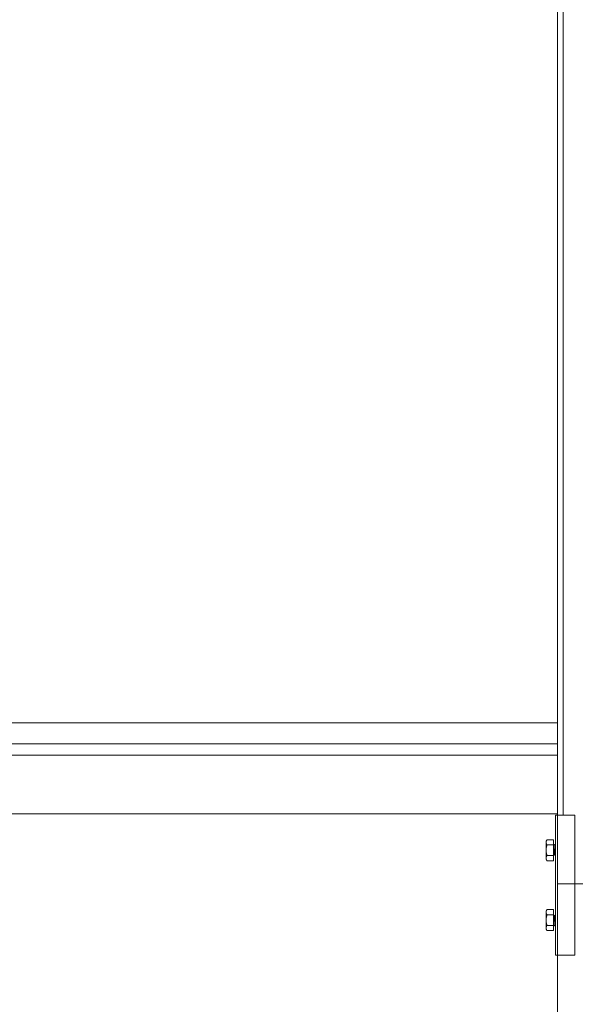
# Model space of a CAD drawing. Units: inches. Extents: x 59 to 17879, y 92 to 12692.
# Drawn here: x 3280 to 3677, y 10506 to 11210 of the extents above; entities that cross this region are included whole.
import ezdxf

# ---------------------------------------------------------------- set-up
doc = ezdxf.new("R2010")
doc.units = ezdxf.units.IN
doc.header["$MEASUREMENT"] = 0
doc.layers.add('размеры', color=7, linetype='Continuous', lineweight=20)

msp = doc.modelspace()

# ---------------------------------------------------------------- linework, layer by layer
at = {"layer": 'размеры'}
for p, q in [((3664.448, 10690.995, 445.001), (3664.448, 11892.067, 445.001)), ((3668.448, 10641.067, 449.001), (3668.448, 11892.067, 449.001)), ((3664.448, 10292.067, 445.001), (3664.448, 10891.067, 445.001)), ((3664.448, 10707.067, 389.001), (2914.448, 10707.067, 389.001)), ((2925.277, 10692.067, 441.001), (3664.448, 10692.067, 441.001)), ((3664.448, 10684.067, 449.001), (2922.448, 10684.067, 449.001)), ((3664.448, 10684.067, 449.001), (3664.448, 10642.067, 449.001)), ((2914.448, 10642.082, 446.664), (3664.448, 10642.082, 446.664)), ((3676.948, 10641.067, 451.001), (3662.948, 10641.067, 451.001)), ((3662.948, 10641.067, 451.001), (3662.948, 10541.067, 451.001)), ((3662.948, 10641.067, 451.001), (3662.948, 10541.067, 451.001)), ((3676.948, 10541.067, 451.001), (3676.948, 10641.067, 451.001)), ((3656.298, 10622.547, 229.531), (3656.879, 10623.553, 229.531)), ((3656.879, 10623.553, 229.531), (3661.598, 10623.553, 229.531)), ((3656.879, 10619.8, 236.031), (3661.598, 10619.8, 236.031)), ((3661.598, 10623.553, 229.531), (3661.598, 10619.8, 236.031)), ((3661.598, 10619.8, 236.031), (3661.598, 10612.295, 236.031)), ((3662.067, 10620.047, 229.531), (3662.223, 10620.047, 229.531)), ((3656.879, 10612.295, 236.031), (3661.598, 10612.295, 236.031)), ((3661.598, 10612.295, 236.031), (3661.598, 10608.542, 229.531)), ((3662.077, 10612.859, 229.531), (3662.223, 10612.859, 229.531)), ((3656.298, 10609.547, 229.531), (3656.879, 10608.542, 229.531)), ((3656.879, 10608.542, 229.531), (3661.598, 10608.542, 229.531)), ((3656.298, 10572.586, 229.531), (3656.879, 10573.592, 229.531)), ((3656.879, 10573.592, 229.531), (3661.598, 10573.592, 229.531)), ((3656.879, 10569.839, 236.031), (3661.598, 10569.839, 236.031)), ((3661.598, 10569.839, 236.031), (3661.598, 10573.592, 229.531)), ((3661.598, 10562.333, 236.031), (3661.598, 10569.839, 236.031)), ((3662.077, 10569.274, 229.531), (3662.223, 10569.274, 229.531)), ((3656.879, 10562.333, 236.031), (3661.598, 10562.333, 236.031)), ((3661.598, 10558.58, 229.531), (3661.598, 10562.333, 236.031)), ((3662.067, 10562.086, 229.531), (3662.223, 10562.086, 229.531)), ((3656.298, 10559.586, 229.531), (3656.879, 10558.58, 229.531)), ((3656.879, 10558.58, 229.531), (3661.598, 10558.58, 229.531)), ((3676.948, 10541.067, 451.001), (3662.948, 10541.067, 451.001))]:
    msp.add_line(p, q, dxfattribs=at)
msp.add_lwpolyline([(3664.448, 10592.067), (3664.448, 3592.067), (3689.448, 3592.067), (3689.448, 10592.067), (3664.448, 10592.067)], dxfattribs=at)
at = {"layer": 'размеры', "extrusion": (-1, 0, 0)}
for centre, radius, start, end in [((-10684.067, 441.001, -3664.448), 8, 90, 149.921126), ((-10616.047, 229.531, -3656.298), 6.5, 150, 180), ((-10616.047, 229.531, -3656.298), 6.5, 90, 150), ((-10616.047, 229.531, -3656.298), 6.5, 30, 90), ((-10616.047, 229.531, -3656.298), 6.5, 0, 30), ((-10566.086, 229.531, -3656.298), 6.5, 150, 180), ((-10566.086, 229.531, -3656.298), 6.5, 90, 150), ((-10566.086, 229.531, -3656.298), 6.5, 30, 90), ((-10566.086, 229.531, -3656.298), 6.5, 0, 30)]:
    msp.add_arc(centre, radius, start, end, dxfattribs=at)
at = {"layer": 'размеры'}
for points in [[(3664.448, 10690.989, 445.011), (3664.448, 10690.991, 445.008), (3664.448, 10690.993, 445.004), (3664.448, 10690.995, 445.001)], [(3662.051, 10620.033, 229.867), (3661.9, 10619.773, 229.867), (3661.749, 10619.513, 229.867), (3661.598, 10619.253, 229.868)], [(3662.448, 10619.673, 229.194), (3662.379, 10619.793, 229.195), (3662.309, 10619.913, 229.195), (3662.24, 10620.033, 229.195)], [(3661.615, 10612.061, 229.867), (3661.772, 10612.333, 229.867), (3661.93, 10612.605, 229.867), (3662.088, 10612.877, 229.868)], [(3662.213, 10612.859, 229.194), (3662.292, 10612.724, 229.194), (3662.37, 10612.589, 229.194), (3662.448, 10612.454, 229.194)], [(3661.615, 10570.072, 229.867), (3661.772, 10569.8, 229.867), (3661.93, 10569.528, 229.867), (3662.088, 10569.256, 229.868)], [(3662.213, 10569.274, 229.194), (3662.292, 10569.409, 229.194), (3662.37, 10569.544, 229.194), (3662.448, 10569.679, 229.194)], [(3662.051, 10562.1, 229.867), (3661.9, 10562.36, 229.867), (3661.749, 10562.621, 229.867), (3661.598, 10562.881, 229.868)], [(3662.448, 10562.461, 229.194), (3662.379, 10562.34, 229.195), (3662.309, 10562.22, 229.195), (3662.24, 10562.1, 229.195)]]:
    msp.add_open_spline(points, degree=3, dxfattribs=at)
at = {"layer": 'размеры', "extrusion": (-1.93682e-11, -0.866025, -0.5)}
msp.add_rational_spline([(3656.879, 10623.553, 229.531), (3656.298, 10622.547, 231.272), (3656.298, 10621.676, 232.781)], [1.70731703596, 1.83937846828, 1.83937846828], degree=2, dxfattribs=at)
at = {"layer": 'размеры', "extrusion": (9.0289e-12, -0.866025, -0.5)}
msp.add_rational_spline([(3656.298, 10621.676, 232.781), (3656.298, 10620.806, 234.289), (3656.879, 10619.8, 236.031)], [1.83937846828, 1.83937846828, 1.70731703596], degree=2, dxfattribs=at)
at = {"layer": 'размеры'}
for points, weights in [([(3656.879, 10619.8, 236.031), (3656.298, 10617.789, 236.031), (3656.298, 10616.047, 236.031)], [1.70731703596, 1.83937846828, 1.83937846828]), ([(3656.298, 10616.047, 236.031), (3656.298, 10614.306, 236.031), (3656.879, 10612.295, 236.031)], [1.83937846828, 1.83937846828, 1.70731703596]), ([(3656.298, 10566.086, 236.031), (3656.298, 10567.828, 236.031), (3656.879, 10569.839, 236.031)], [1.83937846828, 1.83937846828, 1.70731703596]), ([(3656.879, 10562.333, 236.031), (3656.298, 10564.344, 236.031), (3656.298, 10566.086, 236.031)], [1.70731703596, 1.83937846828, 1.83937846828])]:
    msp.add_rational_spline(points, weights, degree=2, dxfattribs=at)
for points, knots in [([(3662.24, 10620.033, 229.195), (3662.233, 10620.044, 229.321), (3662.227, 10620.048, 229.447), (3662.196, 10620.041, 230.108), (3662.169, 10619.929, 230.636), (3662.115, 10619.51, 231.598), (3662.09, 10619.216, 232.026), (3662.04, 10618.467, 232.76), (3662.013, 10618.015, 233.054), (3661.959, 10617.039, 233.44), (3661.934, 10616.529, 233.535), (3661.884, 10615.48, 233.526), (3661.857, 10614.951, 233.415), (3661.803, 10613.988, 232.999), (3661.778, 10613.56, 232.705), (3661.729, 10612.833, 231.968), (3661.702, 10612.544, 231.53), (3661.649, 10612.149, 230.566), (3661.623, 10612.047, 230.051), (3661.598, 10612.047, 229.531)], [-1.2942651, -1.2942651, -1.2942651, -1.2942651, -1.2563583, -1.2563583, -1.0961123, -1.0961123, -0.9419514, -0.9419514, -0.7816044, -0.7816044, -0.6273492, -0.6273492, -0.4669012, -0.4669012, -0.3125515, -0.3125515, -0.1562418, -0.1562418, 0, 0, 0, 0]), ([(3661.598, 10613.219, 232.359), (3661.624, 10613.595, 232.736), (3661.65, 10614.043, 233.033), (3661.705, 10615.029, 233.435), (3661.731, 10615.556, 233.536), (3661.781, 10616.603, 233.525), (3661.807, 10617.112, 233.421), (3661.861, 10618.081, 233.017), (3661.887, 10618.527, 232.715), (3661.937, 10619.262, 231.966), (3661.963, 10619.549, 231.532), (3662.016, 10619.945, 230.572), (3662.042, 10620.047, 230.054), (3662.067, 10620.047, 229.531)], [-78.70537834, -78.70537834, -78.70537834, -78.70537834, -78.54493844, -78.54493844, -78.38466092, -78.38466092, -78.2293705, -78.2293705, -78.06842938, -78.06842938, -77.91307888, -77.91307888, -77.75516805, -77.75516805, -77.75516805, -77.75516805]), ([(3662.24, 10562.1, 229.195), (3662.233, 10562.09, 229.321), (3662.227, 10562.085, 229.447), (3662.196, 10562.092, 230.108), (3662.169, 10562.205, 230.636), (3662.115, 10562.623, 231.598), (3662.09, 10562.917, 232.026), (3662.04, 10563.666, 232.76), (3662.013, 10564.119, 233.054), (3661.959, 10565.094, 233.44), (3661.934, 10565.605, 233.535), (3661.884, 10566.654, 233.526), (3661.857, 10567.182, 233.415), (3661.803, 10568.145, 232.999), (3661.778, 10568.573, 232.705), (3661.729, 10569.3, 231.968), (3661.702, 10569.59, 231.53), (3661.649, 10569.985, 230.566), (3661.623, 10570.086, 230.051), (3661.598, 10570.086, 229.531)], [-1.2942651, -1.2942651, -1.2942651, -1.2942651, -1.2563583, -1.2563583, -1.0961123, -1.0961123, -0.9419514, -0.9419514, -0.7816044, -0.7816044, -0.6273492, -0.6273492, -0.4669012, -0.4669012, -0.3125515, -0.3125515, -0.1562418, -0.1562418, 0, 0, 0, 0]), ([(3661.598, 10568.914, 232.359), (3661.624, 10568.538, 232.736), (3661.65, 10568.09, 233.033), (3661.705, 10567.105, 233.435), (3661.731, 10566.577, 233.536), (3661.781, 10565.53, 233.525), (3661.807, 10565.021, 233.421), (3661.861, 10564.053, 233.017), (3661.887, 10563.606, 232.715), (3661.937, 10562.871, 231.966), (3661.963, 10562.585, 231.532), (3662.016, 10562.189, 230.572), (3662.042, 10562.086, 230.054), (3662.067, 10562.086, 229.531)], [-78.70537834, -78.70537834, -78.70537834, -78.70537834, -78.54493844, -78.54493844, -78.38466092, -78.38466092, -78.2293705, -78.2293705, -78.06842938, -78.06842938, -77.91307888, -77.91307888, -77.75516805, -77.75516805, -77.75516805, -77.75516805])]:
    msp.add_open_spline(points, degree=3, knots=knots, dxfattribs=at)
for points, weights, knots in [([(3662.448, 10617.131, 232.529), (3662.413, 10616.606, 232.719), (3662.38, 10616.047, 232.719), (3662.302, 10614.727, 232.719), (3662.223, 10613.793, 231.785), (3662.157, 10612.996, 230.988), (3662.088, 10612.877, 229.868)], [0.962447443842, 0.966335483217, 1, 0.923879532511, 1, 0.934320202649, 0.98198274074], [0.9647221177, 0.9647221177, 0.9647221177, 0.9662162162, 0.9662162162, 0.9695945946, 0.9695945946, 0.9725095952, 0.9725095952, 0.9725095952]), ([(3662.448, 10614.693, 232.417), (3662.413, 10614.188, 232.18), (3662.38, 10613.793, 231.785), (3662.302, 10612.859, 230.851), (3662.223, 10612.859, 229.531)], [0.962447443842, 0.966335483217, 1, 0.923879532511, 1], [0.9681004961, 0.9681004961, 0.9681004961, 0.9695945946, 0.9695945946, 0.972972973, 0.972972973, 0.972972973]), ([(3662.448, 10565.003, 232.529), (3662.413, 10565.528, 232.719), (3662.38, 10566.086, 232.719), (3662.302, 10567.407, 232.719), (3662.223, 10568.34, 231.785), (3662.157, 10569.137, 230.988), (3662.088, 10569.256, 229.868)], [0.962447443842, 0.966335483217, 1, 0.923879532511, 1, 0.934320202649, 0.98198274074], [0.9647221177, 0.9647221177, 0.9647221177, 0.9662162162, 0.9662162162, 0.9695945946, 0.9695945946, 0.9725095952, 0.9725095952, 0.9725095952]), ([(3662.448, 10567.44, 232.417), (3662.413, 10567.946, 232.18), (3662.38, 10568.34, 231.785), (3662.302, 10569.274, 230.851), (3662.223, 10569.274, 229.531)], [0.962447443842, 0.966335483217, 1, 0.923879532511, 1], [0.9681004961, 0.9681004961, 0.9681004961, 0.9695945946, 0.9695945946, 0.972972973, 0.972972973, 0.972972973])]:
    msp.add_rational_spline(points, weights, degree=2, knots=knots, dxfattribs=at)
at = {"layer": 'размеры', "extrusion": (-1.8414e-12, -0.866025, 0.5)}
msp.add_rational_spline([(3656.879, 10612.295, 236.031), (3656.298, 10611.289, 234.289), (3656.298, 10610.418, 232.781)], [1.70731703596, 1.83937846828, 1.83937846828], degree=2, dxfattribs=at)
at = {"layer": 'размеры', "extrusion": (-1.52917e-11, -0.866025, 0.5)}
msp.add_rational_spline([(3656.298, 10610.418, 232.781), (3656.298, 10609.547, 231.272), (3656.879, 10608.542, 229.531)], [1.83937846828, 1.83937846828, 1.70731703596], degree=2, dxfattribs=at)
at = {"layer": 'размеры', "extrusion": (4.0182e-12, -0.866025, -0.5)}
msp.add_rational_spline([(3656.298, 10571.715, 232.781), (3656.298, 10572.586, 231.272), (3656.879, 10573.592, 229.531)], [1.83937846828, 1.83937846828, 1.70731703596], degree=2, dxfattribs=at)
at = {"layer": 'размеры', "extrusion": (-4.4251e-12, -0.866025, -0.5)}
msp.add_rational_spline([(3656.879, 10569.839, 236.031), (3656.298, 10570.844, 234.289), (3656.298, 10571.715, 232.781)], [1.70731703596, 1.83937846828, 1.83937846828], degree=2, dxfattribs=at)
at = {"layer": 'размеры', "extrusion": (1.62314e-11, -0.866025, 0.5)}
msp.add_rational_spline([(3656.298, 10560.457, 232.781), (3656.298, 10561.328, 234.289), (3656.879, 10562.333, 236.031)], [1.83937846828, 1.83937846828, 1.70731703596], degree=2, dxfattribs=at)
at = {"layer": 'размеры', "extrusion": (7.6747e-12, -0.866025, 0.5)}
msp.add_rational_spline([(3656.879, 10558.58, 229.531), (3656.298, 10559.586, 231.272), (3656.298, 10560.457, 232.781)], [1.70731703596, 1.83937846828, 1.83937846828], degree=2, dxfattribs=at)

doc.saveas('drawing.dxf')
